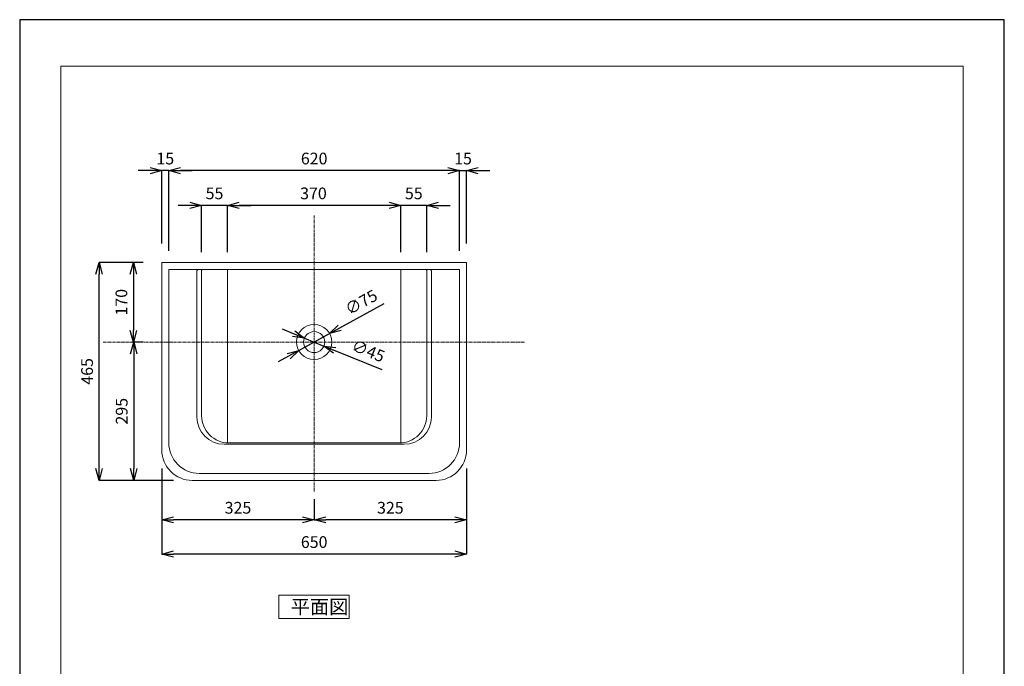
# Model space of a CAD drawing. Units: millimetres. Extents: x 30 to 2130, y 44 to 3014.
# Drawn here: x 30 to 2130, y 1635 to 3014 of the extents above; entities that cross this region are included whole.
import ezdxf

# ---------------------------------------------------------------- set-up
doc = ezdxf.new("R2010")
doc.units = ezdxf.units.MM
doc.linetypes.add('CENTER1', pattern=[10, 6.25, -1.25, 1.25, -1.25])
for name, color, linetype, lineweight in [('中心線', 1, 'Continuous', 0), ('図面枠', 6, 'Continuous', 20), ('寸法', 3, 'Continuous', 20), ('文字', 4, 'Continuous', 15), ('細線', 7, 'Continuous', 9)]:
    doc.layers.add(name, color=color, linetype=linetype, lineweight=lineweight)
doc.styles.add('japanese', font='romans.shx', dxfattribs={"bigfont": 'bigfont.shx'})
doc.dimstyles.new('KIHON', dxfattribs={"dimscale": 10, "dimtxt": 2.5, "dimasz": 2.5, "dimexe": 0, "dimexo": 2, "dimgap": 1, "dimtad": 1, "dimdec": 0, "dimdsep": 46, "dimtxsty": 'japanese', "dimblk": 'OPEN30', "dimcen": 2.5, "dimadec": 0, "dimazin": 0, "dimtfac": 1, "dimtdec": 0, "dimtmove": 0, "dimatfit": 0, "dimfxl": 1, "dimarcsym": 0})

# ---------------------------------------------------------------- blocks, each defined once
blk = doc.blocks.new('_Open30')
at = {"color": 0, "linetype": 'ByBlock', "lineweight": -2}
for p, q in [((-1, 0.268), (0, 0)), ((0, 0), (-1, -0.268)), ((0, 0), (-1, 0))]:
    blk.add_line(p, q, dxfattribs=at)
blk = doc.blocks.new('*D4')
at = {"layer": 'Defpoints', "color": 0, "transparency": 16777216}
for p in [(333.2, 2096.7), (983.2, 2096.7), (333.2, 1874.4)]:
    blk.add_point(p, dxfattribs=at)
at = {"layer": '寸法', "color": 0, "lineweight": -2, "transparency": 16777216}
for p, q in [((333.2, 2056.7), (333.2, 1874.4)), ((983.2, 2056.7), (983.2, 1874.4)), ((958.2, 1874.4), (358.2, 1874.4))]:
    blk.add_line(p, q, dxfattribs=at)
at = {"layer": '寸法', "color": 0, "lineweight": -2, "transparency": 16777216, "xscale": 25, "yscale": 25, "zscale": 25, "rotation": 180}
blk.add_blockref('_Open30', (333.2, 1874.4), dxfattribs=at)
at = {"layer": '寸法', "color": 0, "lineweight": -2, "transparency": 16777216, "xscale": 25, "yscale": 25, "zscale": 25}
blk.add_blockref('_Open30', (983.2, 1874.4), dxfattribs=at)
at = {"layer": '寸法', "color": 0, "transparency": 16777216, "insert": (658.2, 1896.9), "char_height": 25, "attachment_point": 5, "style": 'japanese'}
blk.add_mtext('650', dxfattribs=at)
blk = doc.blocks.new('*D5')
at = {"layer": 'Defpoints', "color": 0, "transparency": 16777216}
for p in [(199.6, 2496.7), (333.2, 2496.7), (398.2, 2031.7)]:
    blk.add_point(p, dxfattribs=at)
at = {"layer": '寸法', "color": 0, "lineweight": -2, "transparency": 16777216}
for p, q in [((293.2, 2496.7), (199.6, 2496.7)), ((199.6, 2056.7), (199.6, 2471.7)), ((358.2, 2031.7), (199.6, 2031.7))]:
    blk.add_line(p, q, dxfattribs=at)
at = {"layer": '寸法', "color": 0, "lineweight": -2, "transparency": 16777216, "xscale": 25, "yscale": 25, "zscale": 25}
for p, rotation in [((199.6, 2496.7), 90), ((199.6, 2031.7), 270)]:
    blk.add_blockref('_Open30', p, dxfattribs=dict(at, rotation=rotation))
at = {"layer": '寸法', "color": 0, "transparency": 16777216, "insert": (177.1, 2264.2), "char_height": 25, "attachment_point": 5, "rotation": 90, "style": 'japanese'}
blk.add_mtext('465', dxfattribs=at)
blk = doc.blocks.new('*D6')
at = {"layer": 'Defpoints', "color": 0, "transparency": 16777216}
for p in [(348.2, 2692.5), (348.2, 2481.7), (968.2, 2481.7)]:
    blk.add_point(p, dxfattribs=at)
at = {"layer": '寸法', "color": 0, "lineweight": -2, "transparency": 16777216}
for p, q in [((348.2, 2521.7), (348.2, 2692.5)), ((943.2, 2692.5), (373.2, 2692.5)), ((968.2, 2521.7), (968.2, 2692.5))]:
    blk.add_line(p, q, dxfattribs=at)
at = {"layer": '寸法', "color": 0, "lineweight": -2, "transparency": 16777216, "xscale": 25, "yscale": 25, "zscale": 25, "rotation": 180}
blk.add_blockref('_Open30', (348.2, 2692.5), dxfattribs=at)
at = {"layer": '寸法', "color": 0, "lineweight": -2, "transparency": 16777216, "xscale": 25, "yscale": 25, "zscale": 25}
blk.add_blockref('_Open30', (968.2, 2692.5), dxfattribs=at)
at = {"layer": '寸法', "color": 0, "transparency": 16777216, "insert": (658.2, 2715), "char_height": 25, "attachment_point": 5, "style": 'japanese'}
blk.add_mtext('620', dxfattribs=at)
blk = doc.blocks.new('*D7')
at = {"layer": 'Defpoints', "color": 0, "transparency": 16777216}
for p in [(418.2, 2618.2), (418.2, 2478.7), (473.2, 2478.7)]:
    blk.add_point(p, dxfattribs=at)
at = {"layer": '寸法', "color": 0, "lineweight": -2, "transparency": 16777216}
for p, q in [((393.2, 2618.2), (368.2, 2618.2)), ((418.2, 2518.7), (418.2, 2618.2)), ((473.2, 2618.2), (418.2, 2618.2)), ((473.2, 2518.7), (473.2, 2618.2)), ((498.2, 2618.2), (523.2, 2618.2))]:
    blk.add_line(p, q, dxfattribs=at)
at = {"layer": '寸法', "color": 0, "lineweight": -2, "transparency": 16777216, "xscale": 25, "yscale": 25, "zscale": 25}
blk.add_blockref('_Open30', (418.2, 2618.2), dxfattribs=at)
at = {"layer": '寸法', "color": 0, "lineweight": -2, "transparency": 16777216, "xscale": 25, "yscale": 25, "zscale": 25, "rotation": 180}
blk.add_blockref('_Open30', (473.2, 2618.2), dxfattribs=at)
at = {"layer": '寸法', "color": 0, "transparency": 16777216, "insert": (445.7, 2640.7), "char_height": 25, "attachment_point": 5, "style": 'japanese'}
blk.add_mtext('55', dxfattribs=at)
blk = doc.blocks.new('*D8')
at = {"layer": 'Defpoints', "color": 0, "transparency": 16777216}
for p in [(473.2, 2618.2), (473.2, 2478.7), (843.2, 2478.7)]:
    blk.add_point(p, dxfattribs=at)
at = {"layer": '寸法', "color": 0, "lineweight": -2, "transparency": 16777216}
for p, q in [((473.2, 2518.7), (473.2, 2618.2)), ((818.2, 2618.2), (498.2, 2618.2)), ((843.2, 2518.7), (843.2, 2618.2))]:
    blk.add_line(p, q, dxfattribs=at)
at = {"layer": '寸法', "color": 0, "lineweight": -2, "transparency": 16777216, "xscale": 25, "yscale": 25, "zscale": 25, "rotation": 180}
blk.add_blockref('_Open30', (473.2, 2618.2), dxfattribs=at)
at = {"layer": '寸法', "color": 0, "lineweight": -2, "transparency": 16777216, "xscale": 25, "yscale": 25, "zscale": 25}
blk.add_blockref('_Open30', (843.2, 2618.2), dxfattribs=at)
at = {"layer": '寸法', "color": 0, "transparency": 16777216, "insert": (656.7, 2640.7), "char_height": 25, "attachment_point": 5, "style": 'japanese'}
blk.add_mtext('370', dxfattribs=at)
blk = doc.blocks.new('*D9')
at = {"layer": 'Defpoints', "color": 0, "transparency": 16777216}
for p in [(843.2, 2618.2), (843.2, 2478.7), (898.2, 2478.7)]:
    blk.add_point(p, dxfattribs=at)
at = {"layer": '寸法', "color": 0, "lineweight": -2, "transparency": 16777216}
for p, q in [((818.2, 2618.2), (793.2, 2618.2)), ((843.2, 2518.7), (843.2, 2618.2)), ((898.2, 2618.2), (843.2, 2618.2)), ((898.2, 2518.7), (898.2, 2618.2)), ((923.2, 2618.2), (948.2, 2618.2))]:
    blk.add_line(p, q, dxfattribs=at)
at = {"layer": '寸法', "color": 0, "lineweight": -2, "transparency": 16777216, "xscale": 25, "yscale": 25, "zscale": 25}
blk.add_blockref('_Open30', (843.2, 2618.2), dxfattribs=at)
at = {"layer": '寸法', "color": 0, "lineweight": -2, "transparency": 16777216, "xscale": 25, "yscale": 25, "zscale": 25, "rotation": 180}
blk.add_blockref('_Open30', (898.2, 2618.2), dxfattribs=at)
at = {"layer": '寸法', "color": 0, "transparency": 16777216, "insert": (870.7, 2640.7), "char_height": 25, "attachment_point": 5, "style": 'japanese'}
blk.add_mtext('55', dxfattribs=at)
blk = doc.blocks.new('*D17')
at = {"layer": 'Defpoints', "color": 0, "transparency": 16777216}
for p in [(333.2, 2496.7), (272.8, 2326.7), (333.2, 2326.7)]:
    blk.add_point(p, dxfattribs=at)
at = {"layer": '寸法', "color": 0, "lineweight": -2, "transparency": 16777216}
for p, q in [((293.2, 2496.7), (272.8, 2496.7)), ((272.8, 2471.7), (272.8, 2351.7)), ((293.2, 2326.7), (272.8, 2326.7))]:
    blk.add_line(p, q, dxfattribs=at)
at = {"layer": '寸法', "color": 0, "lineweight": -2, "transparency": 16777216, "xscale": 25, "yscale": 25, "zscale": 25}
for p, rotation in [((272.8, 2496.7), 90), ((272.8, 2326.7), 270)]:
    blk.add_blockref('_Open30', p, dxfattribs=dict(at, rotation=rotation))
at = {"layer": '寸法', "color": 0, "transparency": 16777216, "insert": (250.3, 2411.7), "char_height": 25, "attachment_point": 5, "rotation": 90, "style": 'japanese'}
blk.add_mtext('170', dxfattribs=at)
blk = doc.blocks.new('*D3')
at = {"layer": 'Defpoints', "color": 0, "transparency": 16777216}
for p in [(637.4, 2335.2), (679.1, 2318.3)]:
    blk.add_point(p, dxfattribs=at)
at = {"layer": '寸法', "color": 0, "lineweight": -2, "transparency": 16777216}
for p, q in [((614.2, 2344.5), (591, 2353.9)), ((637.4, 2335.2), (679.1, 2318.3)), ((702.3, 2308.9), (802.5, 2268.4))]:
    blk.add_line(p, q, dxfattribs=at)
at = {"layer": '寸法', "color": 0, "lineweight": -2, "transparency": 16777216, "xscale": 25, "yscale": 25, "zscale": 25}
for p, rotation in [((637.4, 2335.2), 337.9979794903516), ((679.1, 2318.3), 157.9979794903516)]:
    blk.add_blockref('_Open30', p, dxfattribs=dict(at, rotation=rotation))
at = {"layer": '寸法', "color": 0, "transparency": 16777216, "insert": (772.4, 2304.9), "char_height": 25, "attachment_point": 5, "rotation": 337.998, "style": 'japanese'}
blk.add_mtext('∅45', dxfattribs=at)
blk = doc.blocks.new('*D18')
at = {"layer": 'Defpoints', "color": 0, "transparency": 16777216}
for p in [(691, 2344.9), (625.4, 2308.6)]:
    blk.add_point(p, dxfattribs=at)
at = {"layer": '寸法', "color": 0, "lineweight": -2, "transparency": 16777216}
for p, q in [((712.9, 2357), (807.5, 2409.3)), ((625.4, 2308.6), (691, 2344.9)), ((603.6, 2296.5), (581.7, 2284.3))]:
    blk.add_line(p, q, dxfattribs=at)
at = {"layer": '寸法', "color": 0, "lineweight": -2, "transparency": 16777216, "xscale": 25, "yscale": 25, "zscale": 25}
for p, rotation in [((691, 2344.9), 208.9659491866457), ((625.4, 2308.6), 28.96594918664567)]:
    blk.add_blockref('_Open30', p, dxfattribs=dict(at, rotation=rotation))
at = {"layer": '寸法', "color": 0, "transparency": 16777216, "insert": (760.2, 2408.9), "char_height": 25, "attachment_point": 5, "rotation": 28.9659, "style": 'japanese'}
blk.add_mtext('∅75', dxfattribs=at)
blk = doc.blocks.new('*D19')
at = {"layer": 'Defpoints', "color": 0, "transparency": 16777216}
for p in [(333.2, 2692.5), (333.2, 2496.7), (348.2, 2481.7)]:
    blk.add_point(p, dxfattribs=at)
at = {"layer": '寸法', "color": 0, "lineweight": -2, "transparency": 16777216}
for p, q in [((308.2, 2692.5), (283.2, 2692.5)), ((333.2, 2536.7), (333.2, 2692.5)), ((348.2, 2692.5), (333.2, 2692.5)), ((348.2, 2521.7), (348.2, 2692.5)), ((373.2, 2692.5), (398.2, 2692.5))]:
    blk.add_line(p, q, dxfattribs=at)
at = {"layer": '寸法', "color": 0, "lineweight": -2, "transparency": 16777216, "xscale": 25, "yscale": 25, "zscale": 25}
blk.add_blockref('_Open30', (333.2, 2692.5), dxfattribs=at)
at = {"layer": '寸法', "color": 0, "lineweight": -2, "transparency": 16777216, "xscale": 25, "yscale": 25, "zscale": 25, "rotation": 180}
blk.add_blockref('_Open30', (348.2, 2692.5), dxfattribs=at)
at = {"layer": '寸法', "color": 0, "transparency": 16777216, "insert": (340.7, 2715), "char_height": 25, "attachment_point": 5, "style": 'japanese'}
blk.add_mtext('15', dxfattribs=at)
blk = doc.blocks.new('*D20')
at = {"layer": 'Defpoints', "color": 0, "transparency": 16777216}
for p in [(983.2, 2692.5), (968.2, 2481.7), (983.2, 2496.7)]:
    blk.add_point(p, dxfattribs=at)
at = {"layer": '寸法', "color": 0, "lineweight": -2, "transparency": 16777216}
for p, q in [((943.2, 2692.5), (918.2, 2692.5)), ((968.2, 2521.7), (968.2, 2692.5)), ((968.2, 2692.5), (983.2, 2692.5)), ((983.2, 2536.7), (983.2, 2692.5)), ((1008.2, 2692.5), (1033.2, 2692.5))]:
    blk.add_line(p, q, dxfattribs=at)
at = {"layer": '寸法', "color": 0, "lineweight": -2, "transparency": 16777216, "xscale": 25, "yscale": 25, "zscale": 25}
blk.add_blockref('_Open30', (968.2, 2692.5), dxfattribs=at)
at = {"layer": '寸法', "color": 0, "lineweight": -2, "transparency": 16777216, "xscale": 25, "yscale": 25, "zscale": 25, "rotation": 180}
blk.add_blockref('_Open30', (983.2, 2692.5), dxfattribs=at)
at = {"layer": '寸法', "color": 0, "transparency": 16777216, "insert": (975.7, 2715), "char_height": 25, "attachment_point": 5, "style": 'japanese'}
blk.add_mtext('15', dxfattribs=at)
blk = doc.blocks.new('*D21')
at = {"layer": 'Defpoints', "color": 0, "transparency": 16777216}
for p in [(983.2, 2096.7), (658.2, 2031.7), (658.2, 1947.5)]:
    blk.add_point(p, dxfattribs=at)
at = {"layer": '寸法', "color": 0, "lineweight": -2, "transparency": 16777216}
for p, q in [((983.2, 2056.7), (983.2, 1947.5)), ((658.2, 1991.7), (658.2, 1947.5)), ((958.2, 1947.5), (683.2, 1947.5))]:
    blk.add_line(p, q, dxfattribs=at)
at = {"layer": '寸法', "color": 0, "lineweight": -2, "transparency": 16777216, "xscale": 25, "yscale": 25, "zscale": 25, "rotation": 180}
blk.add_blockref('_Open30', (658.2, 1947.5), dxfattribs=at)
at = {"layer": '寸法', "color": 0, "lineweight": -2, "transparency": 16777216, "xscale": 25, "yscale": 25, "zscale": 25}
blk.add_blockref('_Open30', (983.2, 1947.5), dxfattribs=at)
at = {"layer": '寸法', "color": 0, "transparency": 16777216, "insert": (820.7, 1970), "char_height": 25, "attachment_point": 5, "style": 'japanese'}
blk.add_mtext('325', dxfattribs=at)
blk = doc.blocks.new('*D22')
at = {"layer": 'Defpoints', "color": 0, "transparency": 16777216}
for p in [(333.2, 2096.7), (658.2, 2031.7), (333.2, 1947.5)]:
    blk.add_point(p, dxfattribs=at)
at = {"layer": '寸法', "color": 0, "lineweight": -2, "transparency": 16777216}
for p, q in [((333.2, 2056.7), (333.2, 1947.5)), ((658.2, 1991.7), (658.2, 1947.5)), ((633.2, 1947.5), (358.2, 1947.5))]:
    blk.add_line(p, q, dxfattribs=at)
at = {"layer": '寸法', "color": 0, "lineweight": -2, "transparency": 16777216, "xscale": 25, "yscale": 25, "zscale": 25, "rotation": 180}
blk.add_blockref('_Open30', (333.2, 1947.5), dxfattribs=at)
at = {"layer": '寸法', "color": 0, "lineweight": -2, "transparency": 16777216, "xscale": 25, "yscale": 25, "zscale": 25}
blk.add_blockref('_Open30', (658.2, 1947.5), dxfattribs=at)
at = {"layer": '寸法', "color": 0, "transparency": 16777216, "insert": (495.7, 1970), "char_height": 25, "attachment_point": 5, "style": 'japanese'}
blk.add_mtext('325', dxfattribs=at)
blk = doc.blocks.new('*D23')
at = {"layer": 'Defpoints', "color": 0, "transparency": 16777216}
for p in [(333.2, 2326.7), (273.5, 2031.7), (398.2, 2031.7)]:
    blk.add_point(p, dxfattribs=at)
at = {"layer": '寸法', "color": 0, "lineweight": -2, "transparency": 16777216}
for p, q in [((293.2, 2326.7), (273.5, 2326.7)), ((273.5, 2301.7), (273.5, 2056.7)), ((358.2, 2031.7), (273.5, 2031.7))]:
    blk.add_line(p, q, dxfattribs=at)
at = {"layer": '寸法', "color": 0, "lineweight": -2, "transparency": 16777216, "xscale": 25, "yscale": 25, "zscale": 25}
for p, rotation in [((273.5, 2326.7), 90), ((273.5, 2031.7), 270)]:
    blk.add_blockref('_Open30', p, dxfattribs=dict(at, rotation=rotation))
at = {"layer": '寸法', "color": 0, "transparency": 16777216, "insert": (251, 2179.2), "char_height": 25, "attachment_point": 5, "rotation": 90, "style": 'japanese'}
blk.add_mtext('295', dxfattribs=at)

msp = doc.modelspace()

# ---------------------------------------------------------------- linework, layer by layer
at = {"layer": 'Defpoints', "linetype": 'Continuous'}
msp.add_lwpolyline([(30.2, 44.4), (2130.2, 44.4), (2130.2, 3014.4), (30.2, 3014.4)], close=True, dxfattribs=at)
at = {"layer": '中心線', "color": 1, "linetype": 'CENTER1', "lineweight": 0}
for p, q in [((658.2, 2596.7), (658.2, 2006.7)), ((208.2, 2326.7), (1108.2, 2326.7))]:
    msp.add_line(p, q, dxfattribs=at)
at = {"layer": '図面枠', "linetype": 'Continuous'}
for p, q in [((117.9, 143.6), (117.9, 2915.3)), ((117.9, 2915.3), (2042.4, 2915.3)), ((2042.4, 2915.3), (2042.4, 143.6))]:
    msp.add_line(p, q, dxfattribs=at)
at = {"layer": '文字'}
for p, q in [((733.2, 1786.9), (583.2, 1786.9)), ((583.2, 1786.9), (583.2, 1736.9)), ((733.2, 1736.9), (733.2, 1786.9)), ((583.2, 1736.9), (733.2, 1736.9))]:
    msp.add_line(p, q, dxfattribs=at)
at = {"layer": '細線', "lineweight": 20}
for p, q in [((333.2, 2496.7), (983.2, 2496.7)), ((333.2, 2096.7), (333.2, 2496.7)), ((408.2, 2166.7), (408.2, 2478.7)), ((411.2, 2481.7), (905.2, 2481.7)), ((473.2, 2481.7), (473.2, 2111.8)), ((843.2, 2481.7), (843.2, 2111.8)), ((908.2, 2478.7), (908.2, 2166.7)), ((983.2, 2496.7), (983.2, 2096.7)), ((850.2, 2108.7), (466.2, 2108.7)), ((918.2, 2031.7), (398.2, 2031.7))]:
    msp.add_line(p, q, dxfattribs=at)
for points in [[(348.2, 2481.7), (968.2, 2481.7), (968.2, 2111.7, -0.414214), (903.2, 2046.7), (413.2, 2046.7, -0.414214), (348.2, 2111.7)], [(420.2, 2481.7), (896.2, 2481.7, -0.414214), (898.2, 2479.7), (898.2, 2169.7, -0.414214), (840.2, 2111.7), (476.2, 2111.7, -0.414214), (418.2, 2169.7), (418.2, 2479.7, -0.414214)]]:
    msp.add_lwpolyline(points, format="xyb", close=True, dxfattribs=at)
for radius in [37.5, 22.5]:
    msp.add_circle((658.2, 2326.7), radius, dxfattribs=at)
for centre, radius, start, end in [((411.2, 2478.7), 3, 90, 180), ((905.2, 2478.7), 3, 0, 90), ((466.2, 2166.7), 58, 180, 270), ((850.2, 2166.7), 58, 270, 0), ((398.2, 2096.7), 65, 180, 270), ((918.2, 2096.7), 65, 270, 0)]:
    msp.add_arc(centre, radius, start, end, dxfattribs=at)

# ---------------------------------------------------------------- texts
at = {"layer": '文字', "style": 'japanese'}
msp.add_text('平面図', height=30, dxfattribs=at).set_placement((608.2, 1746.9))

# ---------------------------------------------------------------- dimensions: what is measured, and where the dimension line sits
at = {"layer": '寸法'}
for base, p1, p2, picture, middle in [((333.2, 2692.5), (348.2, 2481.7), (333.2, 2496.7), '*D19', (340.7, 2692.5)), ((348.2, 2692.5), (968.2, 2481.7), (348.2, 2481.7), '*D6', (658.2, 2692.5)), ((983.2, 2692.5), (968.2, 2481.7), (983.2, 2496.7), '*D20', (975.7, 2692.5)), ((418.2, 2618.2), (473.2, 2478.7), (418.2, 2478.7), '*D7', (445.7, 2618.2)), ((473.2, 2618.2), (843.2, 2478.7), (473.2, 2478.7), '*D8', (656.7, 2618.2)), ((843.2, 2618.2), (898.2, 2478.7), (843.2, 2478.7), '*D9', (870.7, 2618.2))]:
    dim = msp.add_linear_dim(base=base, p1=p1, p2=p2, dimstyle='KIHON', override={"dimexo": 4}, dxfattribs=at)
    dim.commit()
    dim.dimension.update_dxf_attribs({"geometry": picture, "text_midpoint": middle, "dimtype": 160})
dim = msp.add_linear_dim(base=(199.6, 2496.7), p1=(398.2, 2031.7), p2=(333.2, 2496.7), angle=270, dimstyle='KIHON', override={"dimexo": 4}, dxfattribs=at)
dim.commit()
dim.dimension.update_dxf_attribs({"geometry": '*D5', "text_midpoint": (199.6, 2264.2), "dimtype": 160})
for base, p1, p2, picture, middle in [((272.8, 2326.7), (333.2, 2496.7), (333.2, 2326.7), '*D17', (250.3, 2411.7)), ((273.5, 2031.7), (333.2, 2326.7), (398.2, 2031.7), '*D23', (251, 2179.2))]:
    dim = msp.add_linear_dim(base=base, p1=p1, p2=p2, angle=90, dimstyle='KIHON', override={"dimexo": 4}, dxfattribs=at)
    dim.commit()
    dim.dimension.update_dxf_attribs({"geometry": picture, "text_midpoint": middle})
dim = msp.add_diameter_dim_2p(p1=(625.4, 2308.6), p2=(691, 2344.9), dimstyle='KIHON', override={"dimexo": 4}, dxfattribs=at)
dim.commit()
dim.dimension.update_dxf_attribs({"geometry": '*D18', "text_midpoint": (771.1, 2389.2), "dimtype": 163})
dim = msp.add_diameter_dim_2p(p1=(637.4, 2335.2), p2=(679.1, 2318.3), dimstyle='KIHON', override={"dimexo": 4}, dxfattribs=at)
dim.commit()
dim.dimension.update_dxf_attribs({"geometry": '*D3', "text_midpoint": (772.4, 2304.9)})
for base, p1, p2, picture, middle in [((333.2, 1874.4), (983.2, 2096.7), (333.2, 2096.7), '*D4', (658.2, 1896.9)), ((333.2, 1947.5), (658.2, 2031.7), (333.2, 2096.7), '*D22', (495.7, 1970)), ((658.2, 1947.5), (983.2, 2096.7), (658.2, 2031.7), '*D21', (820.7, 1970))]:
    dim = msp.add_linear_dim(base=base, p1=p1, p2=p2, dimstyle='KIHON', override={"dimexo": 4}, dxfattribs=at)
    dim.commit()
    dim.dimension.update_dxf_attribs({"geometry": picture, "text_midpoint": middle})

doc.saveas('drawing.dxf')
